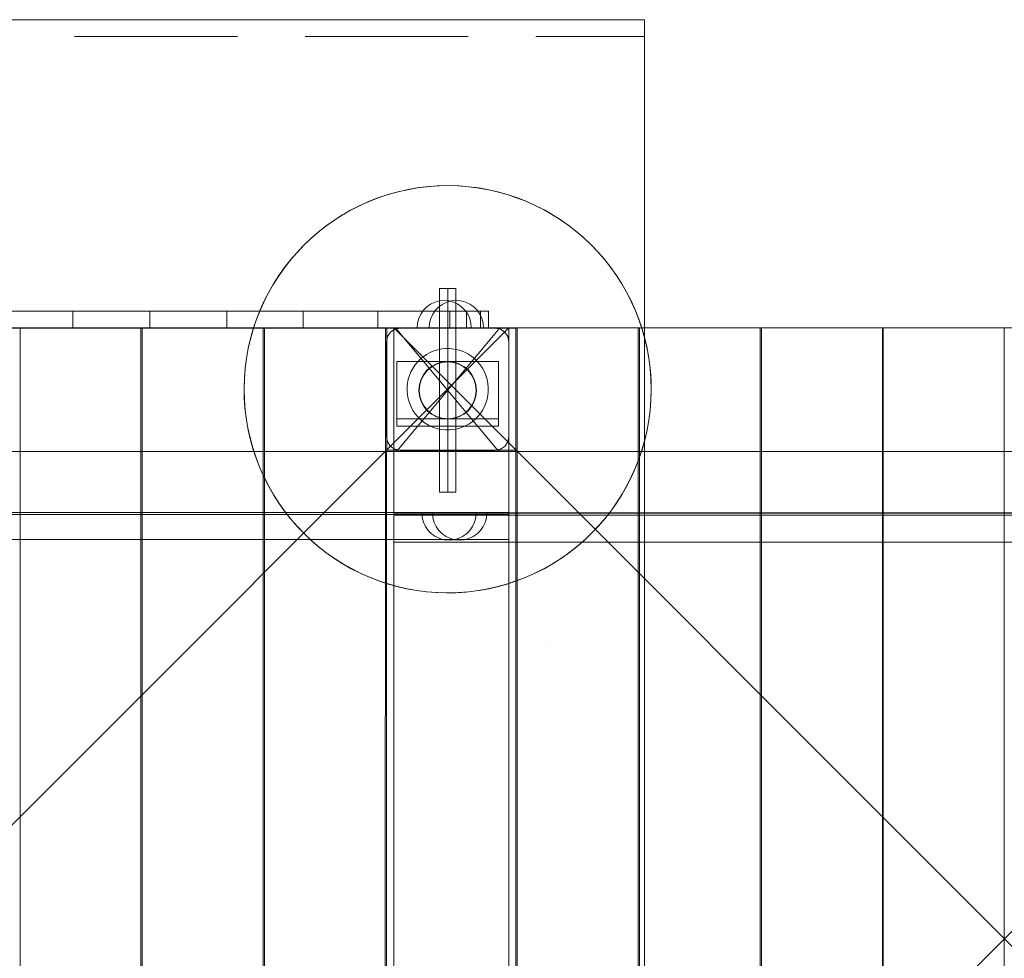
# Model space of a CAD drawing. Units: millimetres. Extents: x 53651 to 59962, y 27172 to 31879.
# Drawn here: x 55691 to 56417, y 29915 to 30606 of the extents above; entities that cross this region are included whole.
import ezdxf

# ---------------------------------------------------------------- set-up
doc = ezdxf.new("R2010")
doc.units = ezdxf.units.MM
doc.header["$MEASUREMENT"] = 0
for name, pattern in [('Krawędzie ukryte', [170, 120, -50]), ('Kropki i Kreski', [360, 180, -90, 0, -90]), ('Przerywana', [240, 120, -120])]:
    doc.linetypes.add(name, pattern=pattern)
doc.layers.add('ZESTAW_Nr_pióra__7', color=7, linetype='Continuous', lineweight=18)

msp = doc.modelspace()

# ---------------------------------------------------------------- linework, layer by layer
at = {"layer": 'ZESTAW_Nr_pióra__7', "linetype": 'Continuous'}
for p, q in [((56151.389, 30605.936), (55051.389, 30605.936)), ((55051.389, 30605.936), (56151.389, 30605.936)), ((56151.389, 29266.712), (56151.389, 30605.936)), ((56000.389, 30407.899), (56012.389, 30407.899)), ((56000.389, 30257.899), (56000.389, 30407.899)), ((56012.389, 30407.899), (56012.389, 30257.899)), ((55996.97, 30397.84), (55993.81, 30396.367)), ((56000.337, 30398.742), (55996.97, 30397.84)), ((56003.81, 30399.046), (56000.337, 30398.742)), ((56005.885, 30397.839), (56002.726, 30396.365)), ((56003.81, 30399.046), (56007.283, 30398.742)), ((56009.252, 30398.742), (56005.885, 30397.839)), ((56007.283, 30398.742), (56010.651, 30397.84)), ((56012.725, 30399.046), (56009.252, 30398.742)), ((56010.651, 30397.84), (56013.81, 30396.367)), ((56012.725, 30399.046), (56016.198, 30398.743)), ((56016.198, 30398.743), (56019.566, 30397.841)), ((56019.566, 30397.841), (56022.726, 30396.368)), ((55988.489, 30391.902), (55986.49, 30389.046)), ((55990.954, 30394.367), (55988.489, 30391.902)), ((55993.81, 30396.367), (55990.954, 30394.367)), ((55997.405, 30391.9), (55995.406, 30389.044)), ((55999.87, 30394.366), (55997.405, 30391.9)), ((56002.726, 30396.365), (55999.87, 30394.366)), ((56013.81, 30396.367), (56016.666, 30394.367)), ((56016.666, 30394.367), (56019.131, 30391.902)), ((56019.131, 30391.902), (56021.131, 30389.046)), ((56022.726, 30396.368), (56025.582, 30394.369)), ((56025.582, 30394.369), (56028.047, 30391.904)), ((56028.047, 30391.904), (56030.047, 30389.048)), ((55984.114, 30382.519), (55983.81, 30379.046)), ((55985.016, 30385.887), (55984.114, 30382.519)), ((55986.49, 30389.046), (55985.016, 30385.887)), ((55993.031, 30382.517), (55992.728, 30379.044)), ((55993.933, 30385.884), (55993.031, 30382.517)), ((55995.406, 30389.044), (55993.933, 30385.884)), ((56021.131, 30389.046), (56022.604, 30385.887)), ((56022.604, 30385.887), (56023.506, 30382.519)), ((56023.506, 30382.519), (56023.81, 30379.046)), ((56030.047, 30389.048), (56031.521, 30385.889)), ((56031.521, 30385.889), (56032.423, 30382.521)), ((56032.423, 30382.521), (56032.728, 30379.049)), ((56051.436, 30378.937), (55151.389, 30378.937)), ((55151.389, 29478.891), (56051.436, 30378.937)), ((55691.255, 30379.046), (55780.339, 30379.046)), ((55691.255, 30378.129), (55691.255, 30379.046)), ((55691.255, 30287.766), (55691.255, 30378.129)), ((55780.339, 30379.046), (55780.339, 30378.129)), ((55780.339, 30378.129), (55780.339, 30287.756)), ((55781.311, 30379.046), (55870.394, 30379.046)), ((55781.311, 30378.129), (55781.311, 30379.046)), ((55781.311, 30287.766), (55781.311, 30378.129)), ((55870.394, 30379.046), (55870.394, 30378.129)), ((55870.394, 30378.129), (55870.394, 30287.756)), ((55871.362, 30379.046), (55960.445, 30379.046)), ((55871.362, 30378.129), (55871.362, 30379.046)), ((55871.362, 30287.766), (55871.362, 30378.129)), ((55960.445, 30379.046), (55960.445, 30378.129)), ((55960.445, 30378.129), (55960.445, 30287.756)), ((55961.436, 30378.937), (55961.436, 30288.937)), ((55961.436, 30378.937), (56051.436, 30378.937)), ((55962.151, 30372.553), (55964.318, 30375.797)), ((55964.318, 30375.797), (55967.563, 30377.965)), ((55966.584, 30288.881), (55966.584, 30378.881)), ((56056.584, 30378.881), (55966.584, 30378.881)), ((55966.584, 30378.881), (56866.63, 30378.881)), ((55966.584, 30378.881), (55966.584, 29478.835)), ((55966.584, 30378.881), (56866.63, 29478.835)), ((56866.63, 30378.881), (55966.584, 29478.835)), ((55967.563, 30377.965), (55971.389, 30378.726)), ((55971.389, 30378.726), (56041.389, 30378.726)), ((55983.81, 30379.046), (55984.114, 30379.046)), ((55984.114, 30379.046), (55985.016, 30379.046)), ((55985.016, 30379.046), (55986.49, 30379.046)), ((55986.49, 30379.046), (55988.489, 30379.046)), ((55988.489, 30379.046), (55990.954, 30379.046)), ((55990.954, 30379.046), (55993.81, 30379.046)), ((55992.728, 30379.044), (55993.031, 30379.044)), ((55993.031, 30379.044), (55993.934, 30379.044)), ((55993.81, 30379.046), (55996.97, 30379.046)), ((55993.934, 30379.044), (55995.407, 30379.044)), ((55995.407, 30379.044), (55997.407, 30379.044)), ((55996.97, 30379.046), (56000.337, 30379.046)), ((55997.407, 30379.044), (55999.872, 30379.045)), ((55999.872, 30379.045), (56002.728, 30379.045)), ((56000.337, 30379.046), (56003.81, 30379.046)), ((56002.728, 30379.045), (56005.887, 30379.045)), ((56003.81, 30379.046), (56007.283, 30379.046)), ((56005.887, 30379.045), (56009.255, 30379.046)), ((56007.283, 30379.046), (56010.651, 30379.046)), ((56009.255, 30379.046), (56012.728, 30379.046)), ((56010.651, 30379.046), (56013.81, 30379.046)), ((56012.728, 30379.046), (56016.201, 30379.047)), ((56013.81, 30379.046), (56016.666, 30379.046)), ((56016.201, 30379.047), (56019.568, 30379.047)), ((56016.666, 30379.046), (56019.131, 30379.046)), ((56019.131, 30379.046), (56021.131, 30379.046)), ((56019.568, 30379.047), (56022.728, 30379.047)), ((56021.131, 30379.046), (56022.604, 30379.046)), ((56022.604, 30379.046), (56023.506, 30379.046)), ((56022.728, 30379.047), (56025.583, 30379.048)), ((56023.506, 30379.046), (56023.81, 30379.046)), ((56025.583, 30379.048), (56028.049, 30379.048)), ((56028.049, 30379.048), (56030.048, 30379.048)), ((56030.048, 30379.048), (56031.522, 30379.048)), ((56031.522, 30379.048), (56032.424, 30379.048)), ((56032.424, 30379.048), (56032.728, 30379.049)), ((56045.216, 30377.965), (56041.389, 30378.726)), ((56048.461, 30375.797), (56045.216, 30377.965)), ((56050.628, 30372.553), (56048.461, 30375.797)), ((56051.436, 30288.937), (56051.436, 30378.937)), ((56051.436, 30378.937), (56051.436, 29478.891)), ((56056.584, 30378.881), (56056.584, 30288.881)), ((56146.658, 30378.891), (56057.658, 30378.891)), ((56057.658, 30378.891), (56057.658, 30280.012)), ((56146.658, 30280.001), (56146.658, 30378.891)), ((56236.708, 30378.891), (56147.709, 30378.891)), ((56147.709, 30378.891), (56147.709, 30280.012)), ((56236.708, 30280.001), (56236.708, 30378.891)), ((56326.764, 30378.891), (56237.764, 30378.891)), ((56237.764, 30378.891), (56237.764, 30280.012)), ((56326.764, 30280.001), (56326.764, 30378.891)), ((56416.415, 30378.891), (56327.415, 30378.891)), ((56327.415, 30378.891), (56327.415, 30280.012)), ((56416.415, 30280.001), (56416.415, 30378.891)), ((55961.389, 30368.726), (55962.151, 30372.553)), ((55961.389, 30298.726), (55961.389, 30368.726)), ((56051.389, 30368.726), (56050.628, 30372.553)), ((56051.389, 30298.726), (56051.389, 30368.726)), ((55968.893, 30306.536), (55968.894, 30354.097)), ((55968.894, 30354.097), (56043.886, 30354.097)), ((56043.886, 30354.097), (56043.885, 30306.536)), ((55968.893, 30306.536), (55968.893, 30311.932)), ((56043.885, 30311.932), (55968.893, 30311.932)), ((56043.885, 30311.932), (56043.885, 30306.536)), ((56043.885, 30306.536), (55968.893, 30306.536)), ((56043.885, 30306.536), (55968.893, 30306.536)), ((55962.151, 30294.899), (55961.389, 30298.726)), ((56050.628, 30294.899), (56051.389, 30298.726)), ((56051.436, 30288.937), (55961.436, 30288.937)), ((55964.318, 30291.655), (55962.151, 30294.899)), ((55967.563, 30289.487), (55964.318, 30291.655)), ((55966.584, 30288.881), (56056.584, 30288.881)), ((55971.389, 30288.726), (55967.563, 30289.487)), ((55971.389, 30288.726), (56041.389, 30288.726)), ((56041.389, 30288.726), (56045.216, 30289.487)), ((56045.216, 30289.487), (56048.461, 30291.655)), ((56048.461, 30291.655), (56050.628, 30294.899)), ((55151.419, 30287.97), (56051.438, 30287.864)), ((55691.255, 29577.771), (55691.255, 30287.766)), ((55780.339, 30287.756), (55780.255, 29577.76)), ((55781.311, 29577.771), (55781.311, 30287.766)), ((55870.394, 30287.756), (55870.311, 29577.76)), ((55871.362, 29577.771), (55871.362, 30287.766)), ((55960.445, 30287.756), (55960.361, 29577.76)), ((55961.456, 29569.952), (55961.362, 30287.875)), ((55961.362, 30287.875), (56051.436, 30287.875)), ((55966.584, 30287.822), (56866.63, 30287.822)), ((55966.584, 30242.822), (55966.584, 30287.822)), ((56055.603, 30287.822), (55966.604, 30287.822)), ((55966.604, 30287.822), (55966.604, 29570.18)), ((56051.438, 30287.864), (56051.433, 30242.864)), ((56051.436, 30287.875), (56051.436, 30287.592)), ((56051.436, 30287.592), (56051.436, 29569.95)), ((56056.584, 30287.82), (56055.603, 30287.822)), ((56056.677, 29569.812), (56056.584, 30287.82)), ((56057.658, 30280.012), (56057.574, 29570.017)), ((56146.658, 29570.006), (56146.658, 30280.001)), ((56147.709, 30280.012), (56147.625, 29570.017)), ((56236.708, 29570.006), (56236.708, 30280.001)), ((56237.764, 30280.012), (56237.681, 29570.017)), ((56326.764, 29570.006), (56326.764, 30280.001)), ((56327.415, 30280.012), (56327.331, 29570.017)), ((56416.415, 29570.006), (56416.415, 30280.001)), ((56012.389, 30257.899), (56000.389, 30257.899)), ((55151.414, 30242.97), (56051.238, 30242.97)), ((55151.414, 30242.97), (56051.433, 30242.864)), ((55151.414, 30242.97), (56051.433, 30242.864)), ((56051.433, 30241.364), (55151.414, 30241.47)), ((55966.584, 30242.822), (56866.63, 30242.822)), ((55966.604, 30242.552), (55966.603, 30241.052)), ((56866.67, 30241.052), (55966.603, 30241.052)), ((55966.603, 30241.052), (55966.603, 30221.052)), ((55966.603, 30241.052), (56866.81, 30240.939)), ((56866.81, 30242.439), (55966.604, 30242.552)), ((55987.672, 30239.154), (55987.369, 30242.627)), ((55987.369, 30242.627), (55987.672, 30242.627)), ((55987.672, 30242.627), (55988.575, 30242.627)), ((55988.575, 30235.786), (55987.672, 30239.154)), ((55988.575, 30242.627), (55990.048, 30242.627)), ((55990.048, 30242.627), (55992.048, 30242.627)), ((55992.048, 30242.627), (55994.513, 30242.627)), ((55994.513, 30242.627), (55997.369, 30242.627)), ((55995.543, 30239.073), (55995.239, 30242.546)), ((55995.543, 30242.546), (55995.239, 30242.546)), ((55996.445, 30242.546), (55995.543, 30242.546)), ((55996.445, 30235.706), (55995.543, 30239.073)), ((55997.918, 30242.546), (55996.445, 30242.546)), ((55997.369, 30242.627), (56000.528, 30242.627)), ((55999.918, 30242.546), (55997.918, 30242.546)), ((56002.383, 30242.546), (55999.918, 30242.546)), ((56000.528, 30242.627), (56003.896, 30242.627)), ((56005.239, 30242.546), (56002.383, 30242.546)), ((56003.896, 30242.627), (56007.369, 30242.627)), ((56008.399, 30242.546), (56005.239, 30242.546)), ((56007.369, 30242.627), (56010.841, 30242.627)), ((56011.766, 30242.546), (56008.399, 30242.546)), ((56010.841, 30242.627), (56014.209, 30242.627)), ((56015.239, 30242.546), (56011.766, 30242.546)), ((56014.209, 30242.627), (56017.369, 30242.627)), ((56018.712, 30242.546), (56015.239, 30242.546)), ((56017.369, 30242.627), (56020.224, 30242.627)), ((56022.079, 30242.546), (56018.712, 30242.546)), ((56020.224, 30242.627), (56022.689, 30242.627)), ((56025.239, 30242.546), (56022.079, 30242.546)), ((56022.689, 30242.627), (56024.689, 30242.627)), ((56024.689, 30242.627), (56026.162, 30242.627)), ((56028.095, 30242.546), (56025.239, 30242.546)), ((56026.162, 30242.627), (56027.065, 30242.627)), ((56026.162, 30235.786), (56027.065, 30239.154)), ((56027.065, 30239.154), (56027.369, 30242.627)), ((56027.065, 30242.627), (56027.369, 30242.627)), ((56030.56, 30242.546), (56028.095, 30242.546)), ((56032.559, 30242.546), (56030.56, 30242.546)), ((56034.033, 30242.546), (56032.559, 30242.546)), ((56034.935, 30242.546), (56034.033, 30242.546)), ((56034.033, 30235.706), (56034.935, 30239.073)), ((56034.935, 30239.073), (56035.239, 30242.546)), ((56035.239, 30242.546), (56034.935, 30242.546)), ((56051.238, 30242.97), (56051.436, 30242.97)), ((56051.433, 30242.864), (56051.433, 30241.364)), ((56051.436, 30242.97), (56051.436, 30222.97)), ((55990.048, 30232.627), (55988.575, 30235.786)), ((55992.048, 30229.771), (55990.048, 30232.627)), ((55997.918, 30232.546), (55996.445, 30235.706)), ((55999.918, 30229.69), (55997.918, 30232.546)), ((56022.689, 30229.771), (56024.689, 30232.627)), ((56024.689, 30232.627), (56026.162, 30235.786)), ((56030.56, 30229.69), (56032.559, 30232.546)), ((56032.559, 30232.546), (56034.033, 30235.706)), ((55838.088, 30222.97), (55151.409, 30222.97)), ((56051.238, 30222.97), (55838.088, 30222.97)), ((55994.513, 30227.306), (55992.048, 30229.771)), ((55997.369, 30225.306), (55994.513, 30227.306)), ((56000.528, 30223.833), (55997.369, 30225.306)), ((56002.383, 30227.225), (55999.918, 30229.69)), ((56003.896, 30222.93), (56000.528, 30223.833)), ((56005.239, 30225.225), (56002.383, 30227.225)), ((56007.369, 30222.627), (56003.896, 30222.93)), ((56008.399, 30223.752), (56005.239, 30225.225)), ((56007.369, 30222.627), (56010.841, 30222.93)), ((56011.766, 30222.85), (56008.399, 30223.752)), ((56010.841, 30222.93), (56014.209, 30223.833)), ((56015.239, 30222.546), (56011.766, 30222.85)), ((56014.209, 30223.833), (56017.369, 30225.306)), ((56015.239, 30222.546), (56018.712, 30222.85)), ((56017.369, 30225.306), (56020.224, 30227.306)), ((56018.712, 30222.85), (56022.079, 30223.752)), ((56020.224, 30227.306), (56022.689, 30229.771)), ((56022.079, 30223.752), (56025.239, 30225.225)), ((56025.239, 30225.225), (56028.095, 30227.225)), ((56028.095, 30227.225), (56030.56, 30229.69)), ((56051.436, 30222.97), (56051.238, 30222.97)), ((55966.603, 30221.052), (55966.841, 30221.052)), ((55966.841, 30221.052), (56653.52, 30221.052))]:
    msp.add_line(p, q, dxfattribs=at)
at = {"layer": 'ZESTAW_Nr_pióra__7', "linetype": 'Krawędzie ukryte'}
for p, q in [((55051.389, 30593.623), (56151.389, 30593.623)), ((56006.389, 30407.899), (56006.389, 30257.899)), ((56006.389, 30407.899), (56006.389, 30257.899)), ((55730.188, 30391.172), (55674.427, 30391.172)), ((55730.188, 30378.726), (55730.188, 30391.172)), ((55786.803, 30391.172), (55730.188, 30391.172)), ((55786.803, 30378.726), (55786.803, 30391.172)), ((55843.582, 30391.172), (55786.803, 30391.172)), ((55843.582, 30378.726), (55843.582, 30391.172)), ((55899.836, 30391.172), (55843.582, 30391.172)), ((55899.836, 30378.726), (55899.836, 30391.172)), ((55954.882, 30391.172), (55899.836, 30391.172)), ((55954.882, 30378.726), (55954.882, 30391.172)), ((56008.052, 30391.172), (55954.882, 30391.172)), ((56008.052, 30378.726), (56008.052, 30391.172)), ((56020.198, 30391.172), (56008.052, 30391.172)), ((56020.198, 30378.726), (56020.198, 30391.172)), ((56030.594, 30391.172), (56020.198, 30391.172)), ((56030.594, 30378.726), (56030.594, 30391.172)), ((56036.411, 30391.172), (56030.594, 30391.172)), ((56036.411, 30378.726), (56036.411, 30391.172)), ((55730.188, 30378.726), (55674.427, 30378.726)), ((55786.803, 30378.726), (55730.188, 30378.726)), ((55843.582, 30378.726), (55786.803, 30378.726)), ((55899.836, 30378.726), (55843.582, 30378.726)), ((55954.882, 30378.726), (55899.836, 30378.726)), ((56008.052, 30378.726), (55954.882, 30378.726)), ((56020.198, 30378.726), (56008.052, 30378.726)), ((56030.594, 30378.726), (56020.198, 30378.726)), ((56036.411, 30378.726), (56030.594, 30378.726))]:
    msp.add_line(p, q, dxfattribs=at)
at = {"layer": 'ZESTAW_Nr_pióra__7', "linetype": 'Kropki i Kreski'}
for p, q in [((56006.389, 30407.899), (56006.389, 30257.899)), ((55968.893, 30377.763), (56043.885, 30288.036)), ((55968.893, 30288.036), (56043.885, 30377.763)), ((56006.389, 30377.851), (56006.389, 30289.601))]:
    msp.add_line(p, q, dxfattribs=at)
at = {"layer": 'ZESTAW_Nr_pióra__7', "linetype": 'Continuous', "flags": 128}
msp.add_lwpolyline([(55156.619, 30378.726), (56056.619, 30378.726), (56056.619, 29478.726), (55156.619, 29478.726)], close=True, dxfattribs=at)
at = {"layer": 'ZESTAW_Nr_pióra__7', "linetype": 'Przerywana', "flags": 128}
msp.add_lwpolyline([(55964.318, 30375.797), (55967.563, 30377.965), (55971.389, 30378.726), (56041.389, 30378.726), (56045.216, 30377.965), (56048.461, 30375.797), (56050.628, 30372.553), (56051.389, 30368.726), (56051.389, 30298.726), (56050.628, 30294.899), (56048.461, 30291.655), (56045.216, 30289.487), (56041.389, 30288.726), (55971.389, 30288.726), (55967.563, 30289.487), (55964.318, 30291.655), (55962.151, 30294.899), (55961.389, 30298.726), (55961.389, 30368.726), (55962.151, 30372.553)], close=True, dxfattribs=at)
at = {"layer": 'ZESTAW_Nr_pióra__7', "linetype": 'Continuous'}
for radius in [21.25, 21]:
    msp.add_circle((56006.389, 30332.899), radius, dxfattribs=at)
for centre, radius, start, end in [((56006.389, 30333.726), 150, 0, 180), ((56006.389, 30333.726), 149.964, 19.704277, 199.704277), ((56006.389, 30333.726), 149.964, 199.704277, 19.704277), ((56006.389, 30333.726), 29.964, 19.704277, 199.704277), ((56006.389, 30333.726), 29.964, 199.704277, 19.704277), ((56006.389, 30333.726), 150, 180, 0), ((56079.553, 30137.908), 5.607, 75, 75.159773)]:
    msp.add_arc(centre, radius, start, end, dxfattribs=at)

doc.saveas('drawing.dxf')
